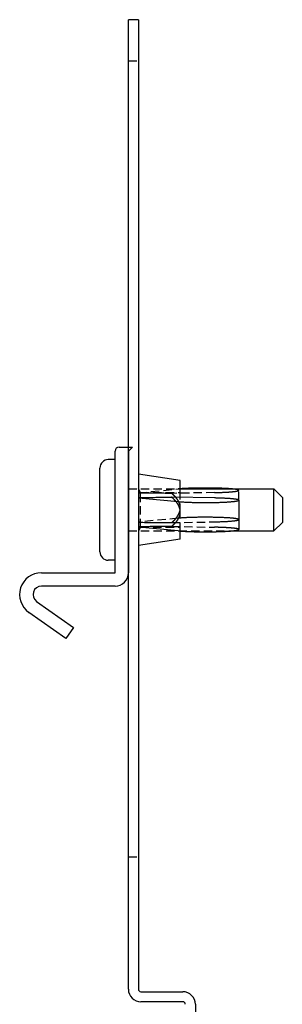
# Model space of a CAD drawing. Extents: x 2131 to 4677, y 337 to 1457.
# Drawn here: x 2255 to 2287, y 463 to 581 of the extents above; entities that cross this region are included whole.
import ezdxf

# ---------------------------------------------------------------- set-up
doc = ezdxf.new("R2010")
doc.units = 0
doc.header["$LTSCALE"] = 4
doc.linetypes.add('DASHED2', pattern=[0.375, 0.25, -0.125])
doc.layers.get('0').update_dxf_attribs({"linetype": 'CONTINUOUS'})
doc.layers.add('隠れ線', color=6, linetype='DASHED2')

msp = doc.modelspace()

# ---------------------------------------------------------------- linework, layer by layer
for p, q in [((2268.103, 576.641), (2268.103, 580.641)), ((2269.303, 580.641), (2268.103, 580.641)), ((2269.303, 580.641), (2269.303, 576.641)), ((2268.103, 464.941), (2268.103, 576.641)), ((2269.303, 576.641), (2269.303, 464.941)), ((2266.503, 514.641), (2266.503, 529.141)), ((2267.003, 529.641), (2268.603, 529.641)), ((2268.603, 529.641), (2268.103, 529.141)), ((2268.103, 529.141), (2268.103, 514.641)), ((2266.503, 528.141), (2265.703, 528.141)), ((2264.703, 517.141), (2264.703, 527.141)), ((2274.303, 525.641), (2269.303, 526.391)), ((2274.303, 523.644), (2274.303, 525.641)), ((2274.303, 524.641), (2285.503, 524.641)), ((2285.503, 519.641), (2285.503, 524.641)), ((2286.503, 523.641), (2285.503, 524.641)), ((2269.303, 523.592), (2274.06, 523.134)), ((2278.387, 523.564), (2273.269, 523.664)), ((2281.303, 523.297), (2281.303, 519.805)), ((2286.503, 523.641), (2286.503, 520.641)), ((2286.503, 520.641), (2285.503, 519.641)), ((2274.06, 519.643), (2269.303, 520.1)), ((2274.303, 518.641), (2274.303, 519.622)), ((2280.525, 519.641), (2285.503, 519.641)), ((2274.303, 518.641), (2269.303, 517.891)), ((2266.503, 516.141), (2265.703, 516.141)), ((2257.703, 514.641), (2266.503, 514.641)), ((2266.503, 513.041), (2257.703, 513.041)), ((2257.13, 511.222), (2261.553, 508.124)), ((2260.636, 506.814), (2256.212, 509.911)), ((2261.553, 508.124), (2260.636, 506.814)), ((2269.603, 464.641), (2274.603, 464.641)), ((2274.603, 463.441), (2269.603, 463.441)), ((2276.103, 463.141), (2276.103, 453.941))]:
    msp.add_line(p, q)
msp.add_lwpolyline([(2269.303, 523.618), (2269.484, 523.62), (2269.664, 523.622), (2269.842, 523.624), (2270.018, 523.626), (2270.193, 523.628), (2270.367, 523.63), (2270.539, 523.632), (2270.71, 523.634), (2270.88, 523.636), (2271.048, 523.638), (2271.215, 523.64), (2271.381, 523.642), (2271.545, 523.644), (2271.708, 523.646), (2271.87, 523.647), (2272.03, 523.649), (2272.189, 523.651), (2272.347, 523.653), (2272.504, 523.655), (2272.659, 523.657), (2272.814, 523.659), (2272.967, 523.66), (2273.119, 523.662), (2273.269, 523.664)])
for points in [[(2280.52, 524.641, 0), (2280.49, 524.644, 0), (2280.46, 524.647, 0), (2280.42, 524.65, 0), (2280.39, 524.653, 0), (2280.35, 524.656, 0), (2280.32, 524.659, 0), (2280.28, 524.662, 0), (2280.24, 524.665, 0), (2280.2, 524.667, 0), (2280.16, 524.67, 0), (2280.12, 524.673, 0), (2280.08, 524.676, 0), (2280.04, 524.678, 0), (2280, 524.681, 0), (2279.96, 524.684, 0), (2279.92, 524.686, 0), (2279.88, 524.689, 0), (2279.83, 524.691, 0), (2279.79, 524.694, 0), (2279.75, 524.696, 0), (2279.7, 524.698, 0), (2279.66, 524.701, 0), (2279.61, 524.703, 0), (2279.57, 524.705, 0), (2279.52, 524.707, 0), (2279.47, 524.709, 0), (2279.43, 524.711, 0), (2279.38, 524.713, 0), (2279.33, 524.715, 0), (2279.28, 524.717, 0), (2279.24, 524.719, 0), (2279.19, 524.721, 0), (2279.14, 524.723, 0), (2279.09, 524.725, 0), (2279.04, 524.726, 0), (2278.99, 524.728, 0), (2278.94, 524.73, 0), (2278.88, 524.731, 0), (2278.83, 524.733, 0), (2278.78, 524.734, 0), (2278.73, 524.735, 0), (2278.68, 524.737, 0), (2278.63, 524.738, 0), (2278.57, 524.739, 0), (2278.52, 524.741, 0), (2278.47, 524.742, 0), (2278.41, 524.743, 0), (2278.36, 524.744, 0), (2278.31, 524.745, 0), (2278.25, 524.746, 0), (2278.2, 524.747, 0), (2278.14, 524.748, 0), (2278.09, 524.748, 0), (2278.03, 524.749, 0), (2277.98, 524.75, 0), (2277.92, 524.75, 0), (2277.87, 524.751, 0), (2277.81, 524.751, 0), (2277.76, 524.752, 0), (2277.7, 524.752, 0), (2277.65, 524.753, 0), (2277.59, 524.753, 0), (2277.54, 524.753, 0), (2277.48, 524.753, 0), (2277.42, 524.754, 0), (2277.37, 524.754, 0), (2277.31, 524.754, 0), (2277.26, 524.754, 0), (2277.2, 524.754, 0), (2277.15, 524.754, 0), (2277.09, 524.753, 0), (2277.03, 524.753, 0), (2276.98, 524.753, 0), (2276.92, 524.752, 0), (2276.87, 524.752, 0), (2276.81, 524.752, 0), (2276.76, 524.751, 0), (2276.7, 524.751, 0), (2276.65, 524.75, 0), (2276.59, 524.749, 0), (2276.54, 524.749, 0), (2276.48, 524.748, 0), (2276.43, 524.747, 0), (2276.37, 524.746, 0), (2276.32, 524.745, 0), (2276.26, 524.744, 0), (2276.21, 524.743, 0), (2276.16, 524.742, 0), (2276.1, 524.741, 0), (2276.05, 524.74, 0), (2276, 524.739, 0), (2275.95, 524.737, 0), (2275.89, 524.736, 0), (2275.84, 524.735, 0), (2275.79, 524.733, 0), (2275.74, 524.732, 0), (2275.69, 524.73, 0), (2275.64, 524.728, 0), (2275.59, 524.727, 0), (2275.54, 524.725, 0), (2275.49, 524.723, 0), (2275.44, 524.722, 0), (2275.39, 524.72, 0), (2275.34, 524.718, 0), (2275.29, 524.716, 0), (2275.24, 524.714, 0), (2275.19, 524.712, 0), (2275.15, 524.71, 0), (2275.1, 524.708, 0), (2275.05, 524.706, 0), (2275.01, 524.704, 0), (2274.96, 524.701, 0), (2274.92, 524.699, 0), (2274.87, 524.697, 0), (2274.83, 524.694, 0), (2274.79, 524.692, 0), (2274.74, 524.689, 0), (2274.7, 524.687, 0), (2274.66, 524.684, 0), (2274.62, 524.682, 0), (2274.58, 524.679, 0), (2274.53, 524.677, 0), (2274.49, 524.674, 0), (2274.46, 524.671, 0), (2274.42, 524.668, 0), (2274.38, 524.666, 0), (2274.34, 524.663, 0), (2274.3, 524.66, 0)], [(2274.06, 523.134, 0), (2274.13, 523.128, 0), (2274.2, 523.121, 0), (2274.28, 523.115, 0), (2274.36, 523.109, 0), (2274.44, 523.103, 0), (2274.53, 523.097, 0), (2274.61, 523.091, 0), (2274.7, 523.086, 0), (2274.8, 523.081, 0), (2274.89, 523.076, 0), (2274.99, 523.071, 0), (2275.08, 523.066, 0), (2275.18, 523.062, 0), (2275.29, 523.057, 0), (2275.39, 523.053, 0), (2275.5, 523.049, 0), (2275.6, 523.046, 0), (2275.71, 523.042, 0), (2275.82, 523.039, 0), (2275.93, 523.036, 0), (2276.04, 523.033, 0), (2276.16, 523.031, 0), (2276.27, 523.029, 0), (2276.39, 523.027, 0), (2276.5, 523.025, 0), (2276.62, 523.023, 0), (2276.74, 523.022, 0), (2276.86, 523.021, 0), (2276.98, 523.02, 0), (2277.1, 523.02, 0), (2277.21, 523.019, 0), (2277.33, 523.019, 0), (2277.45, 523.02, 0), (2277.57, 523.02, 0), (2277.69, 523.021, 0), (2277.81, 523.022, 0), (2277.93, 523.023, 0), (2278.04, 523.024, 0), (2278.16, 523.026, 0), (2278.28, 523.028, 0), (2278.39, 523.03, 0), (2278.51, 523.032, 0), (2278.62, 523.035, 0), (2278.73, 523.038, 0), (2278.84, 523.041, 0), (2278.95, 523.044, 0), (2279.06, 523.048, 0), (2279.17, 523.051, 0), (2279.27, 523.055, 0), (2279.37, 523.059, 0), (2279.47, 523.064, 0), (2279.57, 523.068, 0), (2279.67, 523.073, 0), (2279.76, 523.078, 0), (2279.86, 523.083, 0), (2279.95, 523.089, 0), (2280.04, 523.094, 0), (2280.12, 523.1, 0), (2280.21, 523.106, 0), (2280.29, 523.112, 0), (2280.36, 523.118, 0), (2280.44, 523.125, 0), (2280.51, 523.131, 0), (2280.58, 523.138, 0), (2280.65, 523.145, 0), (2280.71, 523.152, 0), (2280.77, 523.159, 0), (2280.83, 523.166, 0), (2280.89, 523.173, 0), (2280.94, 523.181, 0), (2280.99, 523.188, 0), (2281.03, 523.196, 0), (2281.07, 523.204, 0), (2281.11, 523.212, 0), (2281.14, 523.22, 0), (2281.18, 523.228, 0), (2281.2, 523.236, 0), (2281.23, 523.244, 0), (2281.25, 523.252, 0), (2281.27, 523.26, 0), (2281.28, 523.268, 0), (2281.29, 523.276, 0), (2281.3, 523.285, 0), (2281.3, 523.293, 0), (2281.3, 523.301, 0), (2281.3, 523.309, 0), (2281.29, 523.318, 0), (2281.28, 523.326, 0), (2281.27, 523.334, 0), (2281.25, 523.342, 0), (2281.23, 523.35, 0), (2281.2, 523.359, 0), (2281.18, 523.367, 0), (2281.14, 523.375, 0), (2281.11, 523.382, 0), (2281.07, 523.39, 0), (2281.03, 523.398, 0), (2280.98, 523.406, 0), (2280.94, 523.413, 0), (2280.88, 523.421, 0), (2280.83, 523.428, 0), (2280.77, 523.435, 0), (2280.71, 523.442, 0), (2280.65, 523.449, 0), (2280.58, 523.456, 0), (2280.51, 523.463, 0), (2280.44, 523.469, 0), (2280.36, 523.476, 0), (2280.28, 523.482, 0), (2280.2, 523.488, 0), (2280.12, 523.494, 0), (2280.03, 523.5, 0), (2279.94, 523.505, 0), (2279.85, 523.511, 0), (2279.76, 523.516, 0), (2279.67, 523.521, 0), (2279.57, 523.526, 0), (2279.47, 523.53, 0), (2279.37, 523.535, 0), (2279.27, 523.539, 0), (2279.16, 523.543, 0), (2279.05, 523.546, 0), (2278.95, 523.55, 0), (2278.84, 523.553, 0), (2278.73, 523.556, 0), (2278.61, 523.559, 0), (2278.5, 523.562, 0), (2278.39, 523.564, 0)], [(2274.06, 519.643, 0), (2274.11, 519.639, 0), (2274.15, 519.634, 0), (2274.2, 519.63, 0), (2274.25, 519.626, 0), (2274.31, 519.622, 0), (2274.36, 519.618, 0), (2274.41, 519.614, 0), (2274.47, 519.61, 0), (2274.52, 519.606, 0), (2274.58, 519.602, 0), (2274.64, 519.598, 0), (2274.7, 519.595, 0), (2274.76, 519.591, 0), (2274.82, 519.588, 0), (2274.88, 519.585, 0), (2274.94, 519.581, 0), (2275.01, 519.578, 0), (2275.07, 519.575, 0), (2275.14, 519.572, 0), (2275.2, 519.569, 0), (2275.27, 519.566, 0), (2275.34, 519.564, 0), (2275.41, 519.561, 0), (2275.48, 519.558, 0), (2275.55, 519.556, 0), (2275.62, 519.554, 0), (2275.69, 519.551, 0), (2275.76, 519.549, 0), (2275.84, 519.547, 0), (2275.91, 519.545, 0), (2275.98, 519.543, 0), (2276.06, 519.542, 0), (2276.13, 519.54, 0), (2276.21, 519.538, 0), (2276.28, 519.537, 0), (2276.36, 519.536, 0), (2276.44, 519.534, 0), (2276.51, 519.533, 0), (2276.59, 519.532, 0), (2276.67, 519.531, 0), (2276.75, 519.53, 0), (2276.82, 519.53, 0), (2276.9, 519.529, 0), (2276.98, 519.529, 0), (2277.06, 519.528, 0), (2277.14, 519.528, 0), (2277.22, 519.528, 0), (2277.3, 519.528, 0), (2277.37, 519.528, 0), (2277.45, 519.528, 0), (2277.53, 519.528, 0), (2277.61, 519.529, 0), (2277.69, 519.529, 0), (2277.77, 519.53, 0), (2277.84, 519.53, 0), (2277.92, 519.531, 0), (2278, 519.532, 0), (2278.08, 519.533, 0), (2278.15, 519.534, 0), (2278.23, 519.535, 0), (2278.31, 519.537, 0), (2278.38, 519.538, 0), (2278.46, 519.54, 0), (2278.53, 519.541, 0), (2278.61, 519.543, 0), (2278.68, 519.545, 0), (2278.76, 519.547, 0), (2278.83, 519.549, 0), (2278.9, 519.551, 0), (2278.97, 519.553, 0), (2279.04, 519.555, 0), (2279.11, 519.558, 0), (2279.18, 519.56, 0), (2279.25, 519.563, 0), (2279.32, 519.566, 0), (2279.39, 519.568, 0), (2279.46, 519.571, 0), (2279.52, 519.574, 0), (2279.59, 519.577, 0), (2279.65, 519.581, 0), (2279.71, 519.584, 0), (2279.78, 519.587, 0), (2279.84, 519.591, 0), (2279.9, 519.594, 0), (2279.96, 519.598, 0), (2280.02, 519.601, 0), (2280.07, 519.605, 0), (2280.13, 519.609, 0), (2280.18, 519.613, 0), (2280.24, 519.617, 0), (2280.29, 519.621, 0), (2280.34, 519.625, 0), (2280.39, 519.629, 0), (2280.44, 519.633, 0), (2280.49, 519.638, 0), (2280.54, 519.642, 0), (2280.58, 519.646, 0), (2280.63, 519.651, 0), (2280.67, 519.656, 0), (2280.71, 519.66, 0), (2280.75, 519.665, 0), (2280.79, 519.67, 0), (2280.83, 519.674, 0), (2280.87, 519.679, 0), (2280.9, 519.684, 0), (2280.94, 519.689, 0), (2280.97, 519.694, 0), (2281, 519.699, 0), (2281.03, 519.704, 0), (2281.06, 519.709, 0), (2281.08, 519.714, 0), (2281.11, 519.719, 0), (2281.13, 519.725, 0), (2281.15, 519.73, 0), (2281.17, 519.735, 0), (2281.19, 519.74, 0), (2281.21, 519.746, 0), (2281.23, 519.751, 0), (2281.24, 519.756, 0), (2281.25, 519.762, 0), (2281.27, 519.767, 0), (2281.28, 519.773, 0), (2281.28, 519.778, 0), (2281.29, 519.783, 0), (2281.3, 519.789, 0), (2281.3, 519.794, 0), (2281.3, 519.8, 0), (2281.3, 519.805, 0)]]:
    msp.add_polyline3d(points)
for centre, radius, start, end in [((2267.003, 529.141), 0.5, 90, 180), ((2265.703, 527.141), 1, 90, 180), ((2265.703, 517.141), 1, 180, 270), ((2257.703, 512.041), 2.6, 90, 235), ((2266.503, 514.641), 1.6, 270, 0), ((2257.703, 512.041), 1, 90, 235), ((2269.603, 464.941), 1.5, 180, 270), ((2269.603, 464.941), 0.3, 180, 270), ((2274.603, 463.141), 1.5, 0, 90), ((2274.603, 463.141), 0.3, 0, 90)]:
    msp.add_arc(centre, radius, start, end)
at = {"layer": '隠れ線'}
for p, q in [((2268.103, 575.741), (2269.303, 575.741)), ((2268.103, 524.641), (2274.303, 524.641)), ((2269.553, 524.208), (2269.303, 524.641)), ((2269.303, 524.181), (2274.06, 524.639)), ((2269.553, 520.074), (2269.553, 524.208)), ((2269.553, 524.208), (2274.303, 524.208)), ((2278.387, 524.209), (2273.269, 524.109)), ((2281.303, 523.297), (2281.303, 524.476)), ((2274.303, 521.898), (2274.303, 523.644)), ((2274.303, 519.622), (2274.303, 521.898)), ((2274.06, 521.147), (2269.303, 520.69)), ((2273.269, 520.618), (2278.387, 520.718)), ((2268.103, 519.641), (2280.525, 519.641)), ((2269.553, 520.074), (2269.303, 519.641)), ((2269.553, 520.074), (2274.303, 520.074)), ((2273.269, 520.172), (2278.387, 520.072)), ((2268.103, 480.741), (2269.303, 480.741))]:
    msp.add_line(p, q, dxfattribs=at)
for points in [[(2273.269, 524.109), (2273.119, 524.111), (2272.967, 524.113), (2272.814, 524.115), (2272.659, 524.116), (2272.504, 524.118), (2272.347, 524.12), (2272.189, 524.122), (2272.03, 524.124), (2271.87, 524.126), (2271.708, 524.128), (2271.545, 524.129), (2271.381, 524.131), (2271.215, 524.133), (2271.048, 524.135), (2270.88, 524.137), (2270.71, 524.139), (2270.539, 524.141), (2270.367, 524.143), (2270.193, 524.145), (2270.018, 524.147), (2269.842, 524.149), (2269.664, 524.151), (2269.484, 524.153), (2269.303, 524.155)], [(2269.303, 520.664), (2269.484, 520.662), (2269.664, 520.66), (2269.842, 520.658), (2270.018, 520.655), (2270.193, 520.653), (2270.367, 520.651), (2270.539, 520.649), (2270.71, 520.648), (2270.88, 520.646), (2271.048, 520.644), (2271.215, 520.642), (2271.381, 520.64), (2271.545, 520.638), (2271.708, 520.636), (2271.87, 520.634), (2272.03, 520.632), (2272.189, 520.63), (2272.347, 520.628), (2272.504, 520.627), (2272.659, 520.625), (2272.814, 520.623), (2272.967, 520.621), (2273.119, 520.619), (2273.269, 520.618)], [(2273.269, 520.172), (2273.119, 520.171), (2272.967, 520.169), (2272.814, 520.167), (2272.659, 520.165), (2272.504, 520.163), (2272.347, 520.161), (2272.189, 520.16), (2272.03, 520.158), (2271.87, 520.156), (2271.708, 520.154), (2271.545, 520.152), (2271.381, 520.15), (2271.215, 520.148), (2271.048, 520.146), (2270.88, 520.144), (2270.71, 520.142), (2270.539, 520.14), (2270.367, 520.138), (2270.193, 520.136), (2270.018, 520.134), (2269.842, 520.132), (2269.664, 520.13), (2269.484, 520.128), (2269.303, 520.126)]]:
    msp.add_lwpolyline(points, dxfattribs=at)
for points in [[(2274.3, 522.384, 0), (2274.3, 522.397, 0), (2274.3, 522.411, 0), (2274.3, 522.425, 0), (2274.3, 522.439, 0), (2274.3, 522.453, 0), (2274.3, 522.466, 0), (2274.3, 522.48, 0), (2274.3, 522.494, 0), (2274.3, 522.508, 0), (2274.3, 522.522, 0), (2274.3, 522.535, 0), (2274.29, 522.549, 0), (2274.29, 522.563, 0), (2274.29, 522.577, 0), (2274.29, 522.591, 0), (2274.29, 522.604, 0), (2274.29, 522.618, 0), (2274.28, 522.632, 0), (2274.28, 522.646, 0), (2274.28, 522.659, 0), (2274.28, 522.673, 0), (2274.27, 522.687, 0), (2274.27, 522.701, 0), (2274.27, 522.714, 0), (2274.26, 522.728, 0), (2274.26, 522.742, 0), (2274.26, 522.756, 0), (2274.25, 522.769, 0), (2274.25, 522.783, 0), (2274.25, 522.797, 0), (2274.24, 522.81, 0), (2274.24, 522.824, 0), (2274.23, 522.838, 0), (2274.23, 522.852, 0), (2274.23, 522.865, 0), (2274.22, 522.879, 0), (2274.22, 522.893, 0), (2274.21, 522.906, 0), (2274.21, 522.92, 0), (2274.2, 522.934, 0), (2274.2, 522.947, 0), (2274.19, 522.961, 0), (2274.19, 522.975, 0), (2274.18, 522.988, 0), (2274.17, 523.002, 0), (2274.17, 523.016, 0), (2274.16, 523.029, 0), (2274.16, 523.043, 0), (2274.15, 523.056, 0), (2274.14, 523.07, 0), (2274.14, 523.084, 0), (2274.13, 523.097, 0), (2274.13, 523.111, 0), (2274.12, 523.124, 0), (2274.11, 523.138, 0), (2274.1, 523.152, 0), (2274.1, 523.165, 0), (2274.09, 523.179, 0), (2274.08, 523.192, 0), (2274.08, 523.206, 0), (2274.07, 523.219, 0), (2274.06, 523.233, 0), (2274.05, 523.246, 0), (2274.04, 523.26, 0), (2274.04, 523.274, 0), (2274.03, 523.287, 0), (2274.02, 523.301, 0), (2274.01, 523.314, 0), (2274, 523.328, 0), (2273.99, 523.341, 0), (2273.98, 523.355, 0), (2273.97, 523.368, 0), (2273.97, 523.381, 0), (2273.96, 523.395, 0), (2273.95, 523.408, 0), (2273.94, 523.422, 0), (2273.93, 523.435, 0), (2273.92, 523.449, 0), (2273.91, 523.462, 0), (2273.9, 523.476, 0), (2273.89, 523.489, 0), (2273.88, 523.502, 0), (2273.87, 523.516, 0), (2273.86, 523.529, 0), (2273.85, 523.542, 0), (2273.83, 523.556, 0), (2273.82, 523.569, 0), (2273.81, 523.583, 0), (2273.8, 523.596, 0), (2273.79, 523.609, 0), (2273.78, 523.623, 0), (2273.77, 523.636, 0), (2273.76, 523.649, 0), (2273.74, 523.662, 0), (2273.73, 523.676, 0), (2273.72, 523.689, 0), (2273.71, 523.702, 0), (2273.7, 523.716, 0), (2273.68, 523.729, 0), (2273.67, 523.742, 0), (2273.66, 523.755, 0), (2273.65, 523.769, 0), (2273.63, 523.782, 0), (2273.62, 523.795, 0), (2273.61, 523.808, 0), (2273.59, 523.821, 0), (2273.58, 523.835, 0), (2273.57, 523.848, 0), (2273.55, 523.861, 0), (2273.54, 523.874, 0), (2273.52, 523.887, 0), (2273.51, 523.9, 0), (2273.5, 523.913, 0), (2273.48, 523.927, 0), (2273.47, 523.94, 0), (2273.45, 523.953, 0), (2273.44, 523.966, 0), (2273.42, 523.979, 0), (2273.41, 523.992, 0), (2273.39, 524.005, 0), (2273.38, 524.018, 0), (2273.36, 524.031, 0), (2273.35, 524.044, 0), (2273.33, 524.057, 0), (2273.32, 524.07, 0), (2273.3, 524.083, 0), (2273.29, 524.096, 0), (2273.27, 524.109, 0)], [(2274.3, 524.66, 0), (2274.3, 524.66, 0), (2274.3, 524.659, 0), (2274.3, 524.659, 0), (2274.3, 524.659, 0), (2274.29, 524.659, 0), (2274.29, 524.659, 0), (2274.29, 524.659, 0), (2274.29, 524.659, 0), (2274.29, 524.658, 0), (2274.28, 524.658, 0), (2274.28, 524.658, 0), (2274.28, 524.658, 0), (2274.28, 524.658, 0), (2274.28, 524.658, 0), (2274.27, 524.657, 0), (2274.27, 524.657, 0), (2274.27, 524.657, 0), (2274.27, 524.657, 0), (2274.27, 524.657, 0), (2274.26, 524.657, 0), (2274.26, 524.656, 0), (2274.26, 524.656, 0), (2274.26, 524.656, 0), (2274.26, 524.656, 0), (2274.25, 524.656, 0), (2274.25, 524.656, 0), (2274.25, 524.655, 0), (2274.25, 524.655, 0), (2274.25, 524.655, 0), (2274.24, 524.655, 0), (2274.24, 524.655, 0), (2274.24, 524.655, 0), (2274.24, 524.654, 0), (2274.24, 524.654, 0), (2274.23, 524.654, 0), (2274.23, 524.654, 0), (2274.23, 524.654, 0), (2274.23, 524.654, 0), (2274.23, 524.654, 0), (2274.22, 524.653, 0), (2274.22, 524.653, 0), (2274.22, 524.653, 0), (2274.22, 524.653, 0), (2274.22, 524.653, 0), (2274.21, 524.653, 0), (2274.21, 524.652, 0), (2274.21, 524.652, 0), (2274.21, 524.652, 0), (2274.21, 524.652, 0), (2274.2, 524.652, 0), (2274.2, 524.652, 0), (2274.2, 524.651, 0), (2274.2, 524.651, 0), (2274.2, 524.651, 0), (2274.2, 524.651, 0), (2274.19, 524.651, 0), (2274.19, 524.651, 0), (2274.19, 524.65, 0), (2274.19, 524.65, 0), (2274.19, 524.65, 0), (2274.18, 524.65, 0), (2274.18, 524.65, 0), (2274.18, 524.65, 0), (2274.18, 524.649, 0), (2274.18, 524.649, 0), (2274.17, 524.649, 0), (2274.17, 524.649, 0), (2274.17, 524.649, 0), (2274.17, 524.649, 0), (2274.17, 524.648, 0), (2274.16, 524.648, 0), (2274.16, 524.648, 0), (2274.16, 524.648, 0), (2274.16, 524.648, 0), (2274.16, 524.648, 0), (2274.16, 524.647, 0), (2274.15, 524.647, 0), (2274.15, 524.647, 0), (2274.15, 524.647, 0), (2274.15, 524.647, 0), (2274.15, 524.647, 0), (2274.14, 524.646, 0), (2274.14, 524.646, 0), (2274.14, 524.646, 0), (2274.14, 524.646, 0), (2274.14, 524.646, 0), (2274.13, 524.646, 0), (2274.13, 524.645, 0), (2274.13, 524.645, 0), (2274.13, 524.645, 0), (2274.13, 524.645, 0), (2274.13, 524.645, 0), (2274.12, 524.645, 0), (2274.12, 524.644, 0), (2274.12, 524.644, 0), (2274.12, 524.644, 0), (2274.12, 524.644, 0), (2274.11, 524.644, 0), (2274.11, 524.644, 0), (2274.11, 524.643, 0), (2274.11, 524.643, 0), (2274.11, 524.643, 0), (2274.11, 524.643, 0), (2274.1, 524.643, 0), (2274.1, 524.643, 0), (2274.1, 524.642, 0), (2274.1, 524.642, 0), (2274.1, 524.642, 0), (2274.09, 524.642, 0), (2274.09, 524.642, 0), (2274.09, 524.642, 0), (2274.09, 524.641, 0), (2274.09, 524.641, 0), (2274.09, 524.641, 0), (2274.08, 524.641, 0), (2274.08, 524.641, 0), (2274.08, 524.641, 0), (2274.08, 524.64, 0), (2274.08, 524.64, 0), (2274.07, 524.64, 0), (2274.07, 524.64, 0), (2274.07, 524.64, 0), (2274.07, 524.639, 0), (2274.07, 524.639, 0), (2274.07, 524.639, 0), (2274.06, 524.639, 0), (2274.06, 524.639, 0), (2274.06, 524.639, 0)], [(2278.39, 524.209, 0), (2278.45, 524.21, 0), (2278.5, 524.212, 0), (2278.56, 524.213, 0), (2278.62, 524.214, 0), (2278.67, 524.216, 0), (2278.73, 524.217, 0), (2278.79, 524.219, 0), (2278.84, 524.22, 0), (2278.9, 524.222, 0), (2278.95, 524.223, 0), (2279.01, 524.225, 0), (2279.06, 524.227, 0), (2279.12, 524.229, 0), (2279.17, 524.231, 0), (2279.22, 524.233, 0), (2279.28, 524.235, 0), (2279.33, 524.237, 0), (2279.38, 524.239, 0), (2279.43, 524.241, 0), (2279.48, 524.244, 0), (2279.53, 524.246, 0), (2279.58, 524.248, 0), (2279.63, 524.251, 0), (2279.68, 524.253, 0), (2279.73, 524.256, 0), (2279.78, 524.258, 0), (2279.82, 524.261, 0), (2279.87, 524.263, 0), (2279.92, 524.266, 0), (2279.96, 524.269, 0), (2280.01, 524.272, 0), (2280.05, 524.275, 0), (2280.09, 524.277, 0), (2280.14, 524.28, 0), (2280.18, 524.283, 0), (2280.22, 524.286, 0), (2280.26, 524.289, 0), (2280.3, 524.293, 0), (2280.34, 524.296, 0), (2280.38, 524.299, 0), (2280.42, 524.302, 0), (2280.46, 524.305, 0), (2280.49, 524.309, 0), (2280.53, 524.312, 0), (2280.56, 524.316, 0), (2280.6, 524.319, 0), (2280.63, 524.322, 0), (2280.67, 524.326, 0), (2280.7, 524.33, 0), (2280.73, 524.333, 0), (2280.76, 524.337, 0), (2280.79, 524.34, 0), (2280.82, 524.344, 0), (2280.85, 524.348, 0), (2280.88, 524.351, 0), (2280.9, 524.355, 0), (2280.93, 524.359, 0), (2280.95, 524.363, 0), (2280.98, 524.367, 0), (2281, 524.37, 0), (2281.02, 524.374, 0), (2281.05, 524.378, 0), (2281.07, 524.382, 0), (2281.09, 524.386, 0), (2281.11, 524.39, 0), (2281.12, 524.394, 0), (2281.14, 524.398, 0), (2281.16, 524.402, 0), (2281.17, 524.406, 0), (2281.19, 524.41, 0), (2281.2, 524.414, 0), (2281.22, 524.418, 0), (2281.23, 524.422, 0), (2281.24, 524.427, 0), (2281.25, 524.431, 0), (2281.26, 524.435, 0), (2281.27, 524.439, 0), (2281.27, 524.443, 0), (2281.28, 524.447, 0), (2281.29, 524.451, 0), (2281.29, 524.456, 0), (2281.3, 524.46, 0), (2281.3, 524.464, 0), (2281.3, 524.468, 0), (2281.3, 524.472, 0), (2281.3, 524.477, 0), (2281.3, 524.481, 0), (2281.3, 524.485, 0), (2281.3, 524.489, 0), (2281.3, 524.493, 0), (2281.29, 524.497, 0), (2281.29, 524.502, 0), (2281.28, 524.506, 0), (2281.27, 524.51, 0), (2281.27, 524.514, 0), (2281.26, 524.518, 0), (2281.25, 524.522, 0), (2281.24, 524.526, 0), (2281.23, 524.531, 0), (2281.21, 524.535, 0), (2281.2, 524.539, 0), (2281.19, 524.543, 0), (2281.17, 524.547, 0), (2281.16, 524.551, 0), (2281.14, 524.555, 0), (2281.12, 524.559, 0), (2281.1, 524.563, 0), (2281.08, 524.567, 0), (2281.06, 524.571, 0), (2281.04, 524.575, 0), (2281.02, 524.579, 0), (2281, 524.583, 0), (2280.97, 524.586, 0), (2280.95, 524.59, 0), (2280.92, 524.594, 0), (2280.9, 524.598, 0), (2280.87, 524.602, 0), (2280.84, 524.605, 0), (2280.82, 524.609, 0), (2280.79, 524.613, 0), (2280.76, 524.616, 0), (2280.73, 524.62, 0), (2280.69, 524.623, 0), (2280.66, 524.627, 0), (2280.63, 524.63, 0), (2280.59, 524.634, 0), (2280.56, 524.637, 0), (2280.52, 524.641, 0)], [(2274.3, 521.898, 0), (2274.3, 521.912, 0), (2274.3, 521.926, 0), (2274.3, 521.939, 0), (2274.3, 521.953, 0), (2274.3, 521.967, 0), (2274.3, 521.981, 0), (2274.3, 521.995, 0), (2274.3, 522.009, 0), (2274.3, 522.022, 0), (2274.3, 522.036, 0), (2274.3, 522.05, 0), (2274.29, 522.064, 0), (2274.29, 522.078, 0), (2274.29, 522.092, 0), (2274.29, 522.105, 0), (2274.29, 522.119, 0), (2274.29, 522.133, 0), (2274.28, 522.147, 0), (2274.28, 522.161, 0), (2274.28, 522.175, 0), (2274.28, 522.189, 0), (2274.27, 522.202, 0), (2274.27, 522.216, 0), (2274.27, 522.23, 0), (2274.26, 522.244, 0), (2274.26, 522.258, 0), (2274.26, 522.272, 0), (2274.25, 522.286, 0), (2274.25, 522.299, 0), (2274.25, 522.313, 0), (2274.24, 522.327, 0), (2274.24, 522.341, 0), (2274.23, 522.355, 0), (2274.23, 522.369, 0), (2274.23, 522.383, 0), (2274.22, 522.397, 0), (2274.22, 522.41, 0), (2274.21, 522.424, 0), (2274.21, 522.438, 0), (2274.2, 522.452, 0), (2274.2, 522.466, 0), (2274.19, 522.48, 0), (2274.19, 522.494, 0), (2274.18, 522.507, 0), (2274.17, 522.521, 0), (2274.17, 522.535, 0), (2274.16, 522.549, 0), (2274.16, 522.563, 0), (2274.15, 522.577, 0), (2274.14, 522.591, 0), (2274.14, 522.604, 0), (2274.13, 522.618, 0), (2274.13, 522.632, 0), (2274.12, 522.646, 0), (2274.11, 522.66, 0), (2274.1, 522.674, 0), (2274.1, 522.688, 0), (2274.09, 522.701, 0), (2274.08, 522.715, 0), (2274.08, 522.729, 0), (2274.07, 522.743, 0), (2274.06, 522.757, 0), (2274.05, 522.771, 0), (2274.04, 522.785, 0), (2274.04, 522.798, 0), (2274.03, 522.812, 0), (2274.02, 522.826, 0), (2274.01, 522.84, 0), (2274, 522.854, 0), (2273.99, 522.868, 0), (2273.98, 522.881, 0), (2273.97, 522.895, 0), (2273.97, 522.909, 0), (2273.96, 522.923, 0), (2273.95, 522.937, 0), (2273.94, 522.95, 0), (2273.93, 522.964, 0), (2273.92, 522.978, 0), (2273.91, 522.992, 0), (2273.9, 523.006, 0), (2273.89, 523.02, 0), (2273.88, 523.033, 0), (2273.87, 523.047, 0), (2273.86, 523.061, 0), (2273.85, 523.075, 0), (2273.83, 523.089, 0), (2273.82, 523.102, 0), (2273.81, 523.116, 0), (2273.8, 523.13, 0), (2273.79, 523.144, 0), (2273.78, 523.157, 0), (2273.77, 523.171, 0), (2273.76, 523.185, 0), (2273.74, 523.199, 0), (2273.73, 523.212, 0), (2273.72, 523.226, 0), (2273.71, 523.24, 0), (2273.7, 523.254, 0), (2273.68, 523.267, 0), (2273.67, 523.281, 0), (2273.66, 523.295, 0), (2273.65, 523.309, 0), (2273.63, 523.322, 0), (2273.62, 523.336, 0), (2273.61, 523.35, 0), (2273.59, 523.364, 0), (2273.58, 523.377, 0), (2273.57, 523.391, 0), (2273.55, 523.405, 0), (2273.54, 523.418, 0), (2273.52, 523.432, 0), (2273.51, 523.446, 0), (2273.5, 523.459, 0), (2273.48, 523.473, 0), (2273.47, 523.487, 0), (2273.45, 523.5, 0), (2273.44, 523.514, 0), (2273.42, 523.528, 0), (2273.41, 523.541, 0), (2273.39, 523.555, 0), (2273.38, 523.569, 0), (2273.36, 523.582, 0), (2273.35, 523.596, 0), (2273.33, 523.61, 0), (2273.32, 523.623, 0), (2273.3, 523.637, 0), (2273.29, 523.65, 0), (2273.27, 523.664, 0)], [(2273.27, 520.618, 0), (2273.29, 520.631, 0), (2273.3, 520.645, 0), (2273.32, 520.658, 0), (2273.33, 520.672, 0), (2273.35, 520.686, 0), (2273.36, 520.699, 0), (2273.38, 520.713, 0), (2273.39, 520.727, 0), (2273.41, 520.74, 0), (2273.42, 520.754, 0), (2273.44, 520.767, 0), (2273.45, 520.781, 0), (2273.47, 520.795, 0), (2273.48, 520.808, 0), (2273.5, 520.822, 0), (2273.51, 520.836, 0), (2273.52, 520.85, 0), (2273.54, 520.863, 0), (2273.55, 520.877, 0), (2273.57, 520.891, 0), (2273.58, 520.904, 0), (2273.59, 520.918, 0), (2273.61, 520.932, 0), (2273.62, 520.945, 0), (2273.63, 520.959, 0), (2273.65, 520.973, 0), (2273.66, 520.987, 0), (2273.67, 521, 0), (2273.68, 521.014, 0), (2273.7, 521.028, 0), (2273.71, 521.042, 0), (2273.72, 521.055, 0), (2273.73, 521.069, 0), (2273.74, 521.083, 0), (2273.76, 521.097, 0), (2273.77, 521.11, 0), (2273.78, 521.124, 0), (2273.79, 521.138, 0), (2273.8, 521.152, 0), (2273.81, 521.165, 0), (2273.82, 521.179, 0), (2273.83, 521.193, 0), (2273.85, 521.207, 0), (2273.86, 521.221, 0), (2273.87, 521.234, 0), (2273.88, 521.248, 0), (2273.89, 521.262, 0), (2273.9, 521.276, 0), (2273.91, 521.29, 0), (2273.92, 521.303, 0), (2273.93, 521.317, 0), (2273.94, 521.331, 0), (2273.95, 521.345, 0), (2273.96, 521.359, 0), (2273.97, 521.373, 0), (2273.97, 521.386, 0), (2273.98, 521.4, 0), (2273.99, 521.414, 0), (2274, 521.428, 0), (2274.01, 521.442, 0), (2274.02, 521.455, 0), (2274.03, 521.469, 0), (2274.04, 521.483, 0), (2274.04, 521.497, 0), (2274.05, 521.511, 0), (2274.06, 521.525, 0), (2274.07, 521.539, 0), (2274.08, 521.552, 0), (2274.08, 521.566, 0), (2274.09, 521.58, 0), (2274.1, 521.594, 0), (2274.1, 521.608, 0), (2274.11, 521.622, 0), (2274.12, 521.636, 0), (2274.13, 521.649, 0), (2274.13, 521.663, 0), (2274.14, 521.677, 0), (2274.14, 521.691, 0), (2274.15, 521.705, 0), (2274.16, 521.719, 0), (2274.16, 521.733, 0), (2274.17, 521.746, 0), (2274.17, 521.76, 0), (2274.18, 521.774, 0), (2274.19, 521.788, 0), (2274.19, 521.802, 0), (2274.2, 521.816, 0), (2274.2, 521.83, 0), (2274.21, 521.843, 0), (2274.21, 521.857, 0), (2274.22, 521.871, 0), (2274.22, 521.885, 0), (2274.23, 521.899, 0), (2274.23, 521.913, 0), (2274.23, 521.927, 0), (2274.24, 521.94, 0), (2274.24, 521.954, 0), (2274.25, 521.968, 0), (2274.25, 521.982, 0), (2274.25, 521.996, 0), (2274.26, 522.01, 0), (2274.26, 522.024, 0), (2274.26, 522.038, 0), (2274.27, 522.051, 0), (2274.27, 522.065, 0), (2274.27, 522.079, 0), (2274.28, 522.093, 0), (2274.28, 522.107, 0), (2274.28, 522.121, 0), (2274.28, 522.135, 0), (2274.29, 522.148, 0), (2274.29, 522.162, 0), (2274.29, 522.176, 0), (2274.29, 522.19, 0), (2274.29, 522.204, 0), (2274.29, 522.218, 0), (2274.3, 522.231, 0), (2274.3, 522.245, 0), (2274.3, 522.259, 0), (2274.3, 522.273, 0), (2274.3, 522.287, 0), (2274.3, 522.301, 0), (2274.3, 522.314, 0), (2274.3, 522.328, 0), (2274.3, 522.342, 0), (2274.3, 522.356, 0), (2274.3, 522.37, 0), (2274.3, 522.384, 0)], [(2273.27, 520.172, 0), (2273.29, 520.185, 0), (2273.3, 520.198, 0), (2273.32, 520.211, 0), (2273.33, 520.224, 0), (2273.35, 520.237, 0), (2273.36, 520.25, 0), (2273.38, 520.263, 0), (2273.39, 520.276, 0), (2273.41, 520.29, 0), (2273.42, 520.303, 0), (2273.44, 520.316, 0), (2273.45, 520.329, 0), (2273.47, 520.342, 0), (2273.48, 520.355, 0), (2273.5, 520.368, 0), (2273.51, 520.381, 0), (2273.52, 520.394, 0), (2273.54, 520.407, 0), (2273.55, 520.421, 0), (2273.57, 520.434, 0), (2273.58, 520.447, 0), (2273.59, 520.46, 0), (2273.61, 520.473, 0), (2273.62, 520.487, 0), (2273.63, 520.5, 0), (2273.65, 520.513, 0), (2273.66, 520.526, 0), (2273.67, 520.539, 0), (2273.68, 520.553, 0), (2273.7, 520.566, 0), (2273.71, 520.579, 0), (2273.72, 520.592, 0), (2273.73, 520.606, 0), (2273.74, 520.619, 0), (2273.76, 520.632, 0), (2273.77, 520.646, 0), (2273.78, 520.659, 0), (2273.79, 520.672, 0), (2273.8, 520.686, 0), (2273.81, 520.699, 0), (2273.82, 520.712, 0), (2273.83, 520.726, 0), (2273.85, 520.739, 0), (2273.86, 520.752, 0), (2273.87, 520.766, 0), (2273.88, 520.779, 0), (2273.89, 520.793, 0), (2273.9, 520.806, 0), (2273.91, 520.819, 0), (2273.92, 520.833, 0), (2273.93, 520.846, 0), (2273.94, 520.86, 0), (2273.95, 520.873, 0), (2273.96, 520.887, 0), (2273.97, 520.9, 0), (2273.97, 520.914, 0), (2273.98, 520.927, 0), (2273.99, 520.941, 0), (2274, 520.954, 0), (2274.01, 520.967, 0), (2274.02, 520.981, 0), (2274.03, 520.994, 0), (2274.04, 521.008, 0), (2274.04, 521.022, 0), (2274.05, 521.035, 0), (2274.06, 521.049, 0), (2274.07, 521.062, 0), (2274.08, 521.076, 0), (2274.08, 521.089, 0), (2274.09, 521.103, 0), (2274.1, 521.116, 0), (2274.1, 521.13, 0), (2274.11, 521.144, 0), (2274.12, 521.157, 0), (2274.13, 521.171, 0), (2274.13, 521.184, 0), (2274.14, 521.198, 0), (2274.14, 521.212, 0), (2274.15, 521.225, 0), (2274.16, 521.239, 0), (2274.16, 521.252, 0), (2274.17, 521.266, 0), (2274.17, 521.28, 0), (2274.18, 521.293, 0), (2274.19, 521.307, 0), (2274.19, 521.321, 0), (2274.2, 521.334, 0), (2274.2, 521.348, 0), (2274.21, 521.362, 0), (2274.21, 521.375, 0), (2274.22, 521.389, 0), (2274.22, 521.403, 0), (2274.23, 521.416, 0), (2274.23, 521.43, 0), (2274.23, 521.444, 0), (2274.24, 521.457, 0), (2274.24, 521.471, 0), (2274.25, 521.485, 0), (2274.25, 521.499, 0), (2274.25, 521.512, 0), (2274.26, 521.526, 0), (2274.26, 521.54, 0), (2274.26, 521.553, 0), (2274.27, 521.567, 0), (2274.27, 521.581, 0), (2274.27, 521.595, 0), (2274.28, 521.608, 0), (2274.28, 521.622, 0), (2274.28, 521.636, 0), (2274.28, 521.65, 0), (2274.29, 521.663, 0), (2274.29, 521.677, 0), (2274.29, 521.691, 0), (2274.29, 521.705, 0), (2274.29, 521.719, 0), (2274.29, 521.732, 0), (2274.3, 521.746, 0), (2274.3, 521.76, 0), (2274.3, 521.774, 0), (2274.3, 521.787, 0), (2274.3, 521.801, 0), (2274.3, 521.815, 0), (2274.3, 521.829, 0), (2274.3, 521.843, 0), (2274.3, 521.857, 0), (2274.3, 521.87, 0), (2274.3, 521.884, 0), (2274.3, 521.898, 0)], [(2278.39, 520.718, 0), (2278.5, 520.72, 0), (2278.61, 520.723, 0), (2278.73, 520.725, 0), (2278.84, 520.728, 0), (2278.95, 520.732, 0), (2279.05, 520.735, 0), (2279.16, 520.739, 0), (2279.27, 520.743, 0), (2279.37, 520.747, 0), (2279.47, 520.751, 0), (2279.57, 520.756, 0), (2279.67, 520.761, 0), (2279.76, 520.766, 0), (2279.85, 520.771, 0), (2279.94, 520.776, 0), (2280.03, 520.782, 0), (2280.12, 520.788, 0), (2280.2, 520.793, 0), (2280.28, 520.8, 0), (2280.36, 520.806, 0), (2280.44, 520.812, 0), (2280.51, 520.819, 0), (2280.58, 520.825, 0), (2280.65, 520.832, 0), (2280.71, 520.839, 0), (2280.77, 520.846, 0), (2280.83, 520.854, 0), (2280.88, 520.861, 0), (2280.94, 520.868, 0), (2280.98, 520.876, 0), (2281.03, 520.884, 0), (2281.07, 520.891, 0), (2281.11, 520.899, 0), (2281.14, 520.907, 0), (2281.18, 520.915, 0), (2281.2, 520.923, 0), (2281.23, 520.931, 0), (2281.25, 520.939, 0), (2281.27, 520.947, 0), (2281.28, 520.956, 0), (2281.29, 520.964, 0), (2281.3, 520.972, 0), (2281.3, 520.98, 0), (2281.3, 520.989, 0), (2281.3, 520.997, 0), (2281.29, 521.005, 0), (2281.28, 521.013, 0), (2281.27, 521.022, 0), (2281.25, 521.03, 0), (2281.23, 521.038, 0), (2281.2, 521.046, 0), (2281.18, 521.054, 0), (2281.14, 521.062, 0), (2281.11, 521.07, 0), (2281.07, 521.078, 0), (2281.03, 521.085, 0), (2280.99, 521.093, 0), (2280.94, 521.101, 0), (2280.89, 521.108, 0), (2280.83, 521.115, 0), (2280.77, 521.123, 0), (2280.71, 521.13, 0), (2280.65, 521.137, 0), (2280.58, 521.144, 0), (2280.51, 521.15, 0), (2280.44, 521.157, 0), (2280.36, 521.163, 0), (2280.29, 521.17, 0), (2280.21, 521.176, 0), (2280.12, 521.182, 0), (2280.04, 521.187, 0), (2279.95, 521.193, 0), (2279.86, 521.198, 0), (2279.76, 521.203, 0), (2279.67, 521.208, 0), (2279.57, 521.213, 0), (2279.47, 521.218, 0), (2279.37, 521.222, 0), (2279.27, 521.226, 0), (2279.17, 521.23, 0), (2279.06, 521.234, 0), (2278.95, 521.238, 0), (2278.84, 521.241, 0), (2278.73, 521.244, 0), (2278.62, 521.247, 0), (2278.51, 521.249, 0), (2278.39, 521.252, 0), (2278.28, 521.254, 0), (2278.16, 521.256, 0), (2278.04, 521.257, 0), (2277.93, 521.259, 0), (2277.81, 521.26, 0), (2277.69, 521.261, 0), (2277.57, 521.262, 0), (2277.45, 521.262, 0), (2277.33, 521.262, 0), (2277.21, 521.262, 0), (2277.1, 521.262, 0), (2276.98, 521.261, 0), (2276.86, 521.26, 0), (2276.74, 521.259, 0), (2276.62, 521.258, 0), (2276.5, 521.257, 0), (2276.39, 521.255, 0), (2276.27, 521.253, 0), (2276.16, 521.251, 0), (2276.04, 521.248, 0), (2275.93, 521.245, 0), (2275.82, 521.242, 0), (2275.71, 521.239, 0), (2275.6, 521.236, 0), (2275.5, 521.232, 0), (2275.39, 521.228, 0), (2275.29, 521.224, 0), (2275.18, 521.22, 0), (2275.08, 521.216, 0), (2274.99, 521.211, 0), (2274.89, 521.206, 0), (2274.8, 521.201, 0), (2274.7, 521.196, 0), (2274.61, 521.19, 0), (2274.53, 521.184, 0), (2274.44, 521.179, 0), (2274.36, 521.173, 0), (2274.28, 521.166, 0), (2274.2, 521.16, 0), (2274.13, 521.154, 0), (2274.06, 521.147, 0)], [(2281.3, 519.805, 0), (2281.3, 519.808, 0), (2281.3, 519.811, 0), (2281.3, 519.814, 0), (2281.3, 519.817, 0), (2281.3, 519.819, 0), (2281.3, 519.822, 0), (2281.29, 519.825, 0), (2281.29, 519.828, 0), (2281.29, 519.831, 0), (2281.28, 519.833, 0), (2281.28, 519.836, 0), (2281.27, 519.839, 0), (2281.27, 519.842, 0), (2281.26, 519.845, 0), (2281.26, 519.847, 0), (2281.25, 519.85, 0), (2281.24, 519.853, 0), (2281.24, 519.856, 0), (2281.23, 519.858, 0), (2281.22, 519.861, 0), (2281.21, 519.864, 0), (2281.2, 519.867, 0), (2281.2, 519.869, 0), (2281.19, 519.872, 0), (2281.18, 519.875, 0), (2281.17, 519.878, 0), (2281.15, 519.88, 0), (2281.14, 519.883, 0), (2281.13, 519.886, 0), (2281.12, 519.888, 0), (2281.11, 519.891, 0), (2281.1, 519.894, 0), (2281.08, 519.896, 0), (2281.07, 519.899, 0), (2281.05, 519.902, 0), (2281.04, 519.904, 0), (2281.03, 519.907, 0), (2281.01, 519.909, 0), (2281, 519.912, 0), (2280.98, 519.915, 0), (2280.96, 519.917, 0), (2280.95, 519.92, 0), (2280.93, 519.922, 0), (2280.91, 519.925, 0), (2280.9, 519.927, 0), (2280.88, 519.93, 0), (2280.86, 519.932, 0), (2280.84, 519.935, 0), (2280.82, 519.937, 0), (2280.8, 519.94, 0), (2280.78, 519.942, 0), (2280.76, 519.945, 0), (2280.74, 519.947, 0), (2280.72, 519.95, 0), (2280.7, 519.952, 0), (2280.68, 519.954, 0), (2280.66, 519.957, 0), (2280.63, 519.959, 0), (2280.61, 519.961, 0), (2280.59, 519.964, 0), (2280.56, 519.966, 0), (2280.54, 519.968, 0), (2280.52, 519.971, 0), (2280.49, 519.973, 0), (2280.47, 519.975, 0), (2280.44, 519.977, 0), (2280.42, 519.979, 0), (2280.39, 519.982, 0), (2280.37, 519.984, 0), (2280.34, 519.986, 0), (2280.31, 519.988, 0), (2280.29, 519.99, 0), (2280.26, 519.992, 0), (2280.23, 519.994, 0), (2280.2, 519.996, 0), (2280.18, 519.998, 0), (2280.15, 520, 0), (2280.12, 520.002, 0), (2280.09, 520.004, 0), (2280.06, 520.006, 0), (2280.03, 520.008, 0), (2280, 520.01, 0), (2279.97, 520.012, 0), (2279.94, 520.014, 0), (2279.91, 520.016, 0), (2279.88, 520.018, 0), (2279.85, 520.019, 0), (2279.82, 520.021, 0), (2279.79, 520.023, 0), (2279.75, 520.025, 0), (2279.72, 520.026, 0), (2279.69, 520.028, 0), (2279.66, 520.03, 0), (2279.62, 520.031, 0), (2279.59, 520.033, 0), (2279.56, 520.035, 0), (2279.52, 520.036, 0), (2279.49, 520.038, 0), (2279.46, 520.039, 0), (2279.42, 520.041, 0), (2279.39, 520.042, 0), (2279.35, 520.044, 0), (2279.32, 520.045, 0), (2279.28, 520.046, 0), (2279.25, 520.048, 0), (2279.21, 520.049, 0), (2279.18, 520.051, 0), (2279.14, 520.052, 0), (2279.1, 520.053, 0), (2279.07, 520.054, 0), (2279.03, 520.056, 0), (2278.99, 520.057, 0), (2278.96, 520.058, 0), (2278.92, 520.059, 0), (2278.88, 520.06, 0), (2278.85, 520.061, 0), (2278.81, 520.062, 0), (2278.77, 520.063, 0), (2278.73, 520.064, 0), (2278.7, 520.065, 0), (2278.66, 520.066, 0), (2278.62, 520.067, 0), (2278.58, 520.068, 0), (2278.54, 520.069, 0), (2278.5, 520.07, 0), (2278.47, 520.071, 0), (2278.43, 520.072, 0), (2278.39, 520.072, 0)]]:
    msp.add_polyline3d(points, dxfattribs=at)

doc.saveas('drawing.dxf')
